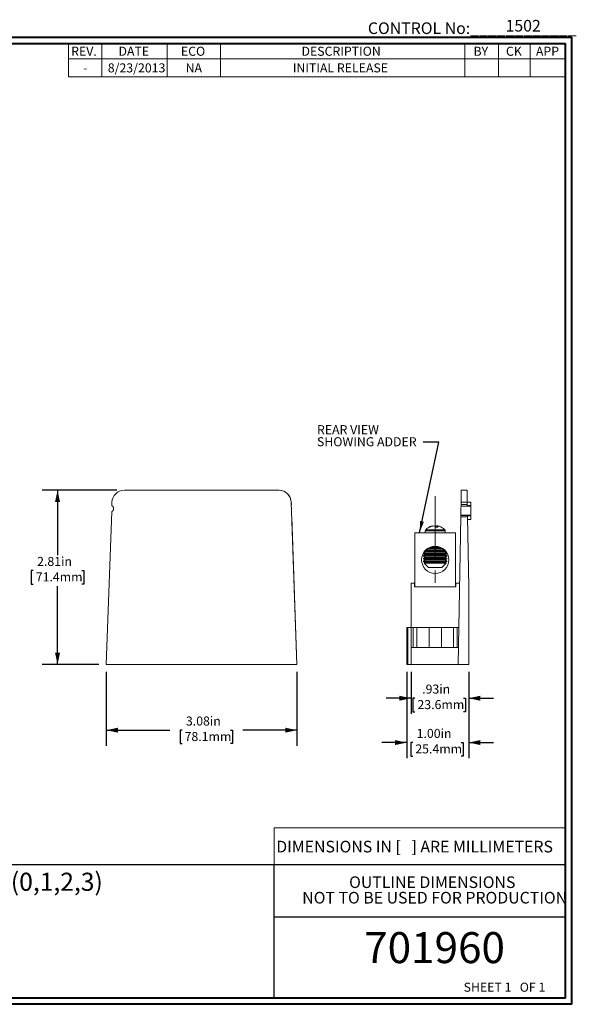
# Model space of a CAD drawing. Units: inches. Extents: x 0.3 to 10.7, y 0.3 to 8.3.
# Drawn here: x 6.2 to 10.7, y 0.3 to 8.3 of the extents above; entities that cross this region are included whole.
import ezdxf

# ---------------------------------------------------------------- set-up
doc = ezdxf.new("R2010")
doc.units = ezdxf.units.IN
doc.header["$MEASUREMENT"] = 0
doc.linetypes.add('CENTERX2', pattern=[0.8, 0.5, -0.1, 0.1, -0.1])
for name, color, linetype in [('DATA', 7, 'Continuous'), ('DETAIL', 7, 'Continuous'), ('SLD-0', 7, 'Continuous')]:
    doc.layers.add(name, color=color, linetype=linetype)
doc.styles.add('SLDTEXTSTYLE0', font='TXT', dxfattribs={"width": 0.605})
doc.styles.add('SLDTEXTSTYLE1', font='TXT', dxfattribs={"width": 0.682984})
doc.styles.add('SLDTEXTSTYLE2', font='TXT', dxfattribs={"width": 0.520972})
doc.styles.add('SLDTEXTSTYLE6', font='TXT', dxfattribs={"width": 0.5675})
doc.dimstyles.new('SLDDIMSTYLE0', dxfattribs={"dimtxt": 0.07078, "dimasz": 0.094, "dimexe": 0, "dimexo": 0.0625, "dimgap": 0.017695, "dimtad": 0, "dimtih": 1, "dimtoh": 1, "dimlfac": 2, "dimrnd": 1e-09, "dimzin": 4, "dimdsep": 46, "dimtxsty": 'SLDTEXTSTYLE0', "dimsah": 1, "dimcen": 0.09, "dimadec": 0, "dimazin": 1, "dimtfac": 1, "dimtmove": 0, "dimatfit": 0, "dimfxl": 1, "dimfrac": 2, "dimtolj": 1, "dimtzin": 12, "dimarcsym": 0})
doc.dimstyles.new('SLDDIMSTYLE1', dxfattribs={"dimtxt": 0.07078, "dimasz": 0.094, "dimexe": 0, "dimexo": 0.0625, "dimgap": 0.017695, "dimtad": 0, "dimtih": 1, "dimtoh": 1, "dimlfac": 2, "dimrnd": 1e-09, "dimzin": 12, "dimdsep": 46, "dimtxsty": 'SLDTEXTSTYLE0', "dimsah": 1, "dimcen": 0.09, "dimadec": 0, "dimazin": 3, "dimtfac": 1, "dimtmove": 0, "dimatfit": 0, "dimfxl": 1, "dimfrac": 2, "dimtolj": 1, "dimtzin": 12, "dimarcsym": 0})
doc.dimstyles.new('SLDDIMSTYLE2', dxfattribs={"dimtxt": 0.07078, "dimasz": 0.094, "dimexe": 0, "dimexo": 0.0625, "dimgap": 0.017695, "dimtad": 0, "dimtih": 1, "dimtoh": 1, "dimlfac": 2, "dimrnd": 1e-09, "dimzin": 12, "dimdsep": 46, "dimtxsty": 'SLDTEXTSTYLE0', "dimsah": 1, "dimcen": 0.09, "dimadec": 0, "dimazin": 3, "dimtfac": 1, "dimtofl": 0, "dimtmove": 0, "dimatfit": 3, "dimfxl": 1, "dimfrac": 2, "dimtolj": 1, "dimtzin": 12, "dimarcsym": 0})
doc.dimstyles.new('SLDDIMSTYLE3', dxfattribs={"dimtxt": 0, "dimasz": 0.094, "dimexe": 0, "dimexo": 0.0625, "dimgap": 0, "dimtad": 0, "dimtih": 1, "dimtoh": 1, "dimdec": 0, "dimrnd": 1e-09, "dimzin": 0, "dimdsep": 46, "dimtxsty": 'Standard', "dimsah": 1, "dimcen": 0.09, "dimadec": 0, "dimazin": 0, "dimtfac": 0.094, "dimtdec": 0, "dimtofl": 0, "dimtmove": 0, "dimatfit": 3, "dimfxl": 1, "dimfrac": 2, "dimtolj": 1, "dimtzin": 0, "dimarcsym": 0})

# ---------------------------------------------------------------- blocks, each defined once
blk = doc.blocks.new('mm DIM NOTE')
at = {"layer": 'SLD-0', "color": 7, "lineweight": 15}
for p, q in [((0, 0), (0, 0.3)), ((0, 0.3), (2.35, 0.3))]:
    blk.add_line(p, q, dxfattribs=at)
at = {"layer": 'SLD-0', "color": 7, "insert": (0.0157, 0.1945), "char_height": 0.09375, "attachment_point": 1, "style": 'SLDTEXTSTYLE0'}
blk.add_mtext('DIMENSIONS IN [   ] ARE MILLIMETERS', dxfattribs=at)
blk = doc.blocks.new('SW_NOTE_0')
at = {"color": 0, "linetype": 'Continuous', "lineweight": 0, "insert": (0.8659, 0.188), "char_height": 0.145833, "attachment_point": 2, "style": 'SLDTEXTSTYLE0'}
blk.add_mtext('MPDB6219(0,1,2,3)', dxfattribs=at)
blk = doc.blocks.new('SW_NOTE_1')
at = {"color": 0, "linetype": 'Continuous', "lineweight": 0, "char_height": 0.09375, "attachment_point": 2, "style": 'SLDTEXTSTYLE2'}
for s, insert in [('OUTLINE DIMENSIONS', (0.5929, 0.1209)), ('NOT TO BE USED FOR PRODUCTION', (0.6122, -0.0041))]:
    blk.add_mtext(s, dxfattribs=dict(at, insert=insert))
blk = doc.blocks.new('SW_TABLEANNOTATION_0')
at = {"color": 0, "linetype": 'Continuous', "lineweight": 0}
for p, q in [((0, 0), (0, -0.2682)), ((4.0099, 0), (0, 0)), ((0.2686, 0), (0.2686, -0.125)), ((0.7964, 0), (0.7964, -0.125)), ((1.227, 0), (1.227, -0.125)), ((3.1956, 0), (3.1956, -0.125)), ((3.4673, 0), (3.4673, -0.125)), ((3.7251, 0), (3.7251, -0.125)), ((4.0099, -0.2682), (4.0099, 0)), ((0, -0.125), (4.0099, -0.125)), ((0.2686, -0.125), (0.2686, -0.2682)), ((0.7964, -0.125), (0.7964, -0.2682)), ((1.227, -0.125), (1.227, -0.2682)), ((3.1956, -0.125), (3.1956, -0.2682)), ((3.4673, -0.125), (3.4673, -0.2682)), ((3.7251, -0.125), (3.7251, -0.2682)), ((0, -0.2682), (4.0099, -0.2682))]:
    blk.add_line(p, q, dxfattribs=at)
at = {"color": 0, "linetype": 'Continuous', "lineweight": 0, "attachment_point": 1, "style": 'SLDTEXTSTYLE0'}
for s, insert, char_height in [('REV.', (0.0209, -0.0263), 0.07292), ('DATE', (0.4029, -0.0263), 0.07292), ('ECO', (0.9064, -0.0263), 0.07292), ('DESCRIPTION', (1.8791, -0.0263), 0.072917), ('BY', (3.2666, -0.0263), 0.07292), ('CK', (3.5287, -0.0263), 0.07292), ('APP', (3.7703, -0.0263), 0.07292), ('8/23/2013', (0.3165, -0.1604), 0.07292), ('-', (0.1181, -0.1604), 0.0729), ('NA', (0.9442, -0.1604), 0.07292), ('INITIAL RELEASE', (1.8089, -0.1604), 0.072917)]:
    blk.add_mtext(s, dxfattribs=dict(at, insert=insert, char_height=char_height))
blk = doc.blocks.new('_D_4')
at = {"layer": 'DETAIL', "color": 7}
for p, q in [((6.8747, 3.0107), (6.8747, 2.4157)), ((8.4122, 3.0107), (8.4122, 2.4157)), ((6.8747, 2.5407), (7.3871, 2.5407)), ((7.4856, 2.5407), (7.4694, 2.5407)), ((7.4694, 2.5407), (7.4694, 2.432)), ((7.8772, 2.5407), (7.8934, 2.5407)), ((7.8934, 2.5407), (7.8934, 2.432)), ((8.4122, 2.5407), (7.9758, 2.5407)), ((7.4694, 2.432), (7.4856, 2.432)), ((7.8934, 2.432), (7.8772, 2.432))]:
    blk.add_line(p, q, dxfattribs=at)
for points in [[(6.8747, 2.5407), (6.9687, 2.5207), (6.9687, 2.5607)], [(8.4122, 2.5407), (8.3182, 2.5607), (8.3182, 2.5207)]]:
    blk.add_solid(points, dxfattribs=at)
at = {"layer": 'DETAIL', "color": 7, "char_height": 0.07292, "attachment_point": 1, "style": 'SLDTEXTSTYLE0'}
for s, insert in [('3.08in', (7.5167, 2.6509, 0.0407)), ('78.1mm', (7.5059, 2.526, 0.0407))]:
    blk.add_mtext(s, dxfattribs=dict(at, insert=insert))
blk = doc.blocks.new('_D_5')
at = {"layer": 'DETAIL', "color": 7}
for p, q in [((6.9603, 4.4757), (6.356, 4.4757)), ((6.481, 4.4757), (6.481, 3.9529)), ((6.2852, 3.828), (6.269, 3.828)), ((6.269, 3.828), (6.269, 3.7193)), ((6.6768, 3.828), (6.693, 3.828)), ((6.693, 3.828), (6.693, 3.7193)), ((6.269, 3.7193), (6.2852, 3.7193)), ((6.481, 3.0707), (6.481, 3.7031)), ((6.693, 3.7193), (6.6768, 3.7193)), ((6.8147, 3.0707), (6.356, 3.0707))]:
    blk.add_line(p, q, dxfattribs=at)
for points in [[(6.481, 4.4757), (6.461, 4.3817), (6.501, 4.3817)], [(6.481, 3.0707), (6.501, 3.1647), (6.461, 3.1647)]]:
    blk.add_solid(points, dxfattribs=at)
at = {"layer": 'DETAIL', "color": 7, "char_height": 0.07292, "attachment_point": 1, "style": 'SLDTEXTSTYLE0'}
for s, insert in [('2.81in', (6.3162, 3.9382, 0.0407)), ('71.4mm', (6.3054, 3.8133, 0.0407))]:
    blk.add_mtext(s, dxfattribs=dict(at, insert=insert))
blk = doc.blocks.new('_D_12')
at = {"layer": 'DETAIL', "color": 7}
for p, q in [((9.3329, 3.0107), (9.3329, 2.6732)), ((9.7979, 3.0107), (9.7979, 2.6732)), ((9.3329, 2.7982), (9.1329, 2.7982)), ((9.3645, 2.7982), (9.3483, 2.7982)), ((9.3483, 2.7982), (9.3483, 2.6895)), ((9.7561, 2.7982), (9.7723, 2.7982)), ((9.7723, 2.7982), (9.7723, 2.6895)), ((9.7979, 2.7982), (9.9979, 2.7982)), ((9.3483, 2.6895), (9.3645, 2.6895)), ((9.7723, 2.6895), (9.7561, 2.6895))]:
    blk.add_line(p, q, dxfattribs=at)
for points in [[(9.3329, 2.7982), (9.2389, 2.8182), (9.2389, 2.7782)], [(9.7979, 2.7982), (9.8919, 2.7782), (9.8919, 2.8182)]]:
    blk.add_solid(points, dxfattribs=at)
at = {"layer": 'DETAIL', "color": 7, "char_height": 0.07292, "attachment_point": 1, "style": 'SLDTEXTSTYLE0'}
for s, insert in [('.93in', (9.4226, 2.9084, 0.002)), ('23.6mm', (9.3848, 2.7835, 0.002))]:
    blk.add_mtext(s, dxfattribs=dict(at, insert=insert))
blk = doc.blocks.new('_D_13')
at = {"layer": 'DETAIL', "color": 7}
for p, q in [((9.2979, 3.0107), (9.2979, 2.3158)), ((9.7979, 3.0107), (9.7979, 2.3158)), ((9.2979, 2.4408), (9.0979, 2.4408)), ((9.3469, 2.4408), (9.3307, 2.4408)), ((9.3307, 2.4408), (9.3307, 2.3321)), ((9.7385, 2.4408), (9.7547, 2.4408)), ((9.7547, 2.4408), (9.7547, 2.3321)), ((9.7979, 2.4408), (9.9979, 2.4408)), ((9.3307, 2.3321), (9.3469, 2.3321)), ((9.7547, 2.3321), (9.7385, 2.3321))]:
    blk.add_line(p, q, dxfattribs=at)
for points in [[(9.2979, 2.4408), (9.2039, 2.4608), (9.2039, 2.4208)], [(9.7979, 2.4408), (9.8919, 2.4208), (9.8919, 2.4608)]]:
    blk.add_solid(points, dxfattribs=at)
at = {"layer": 'DETAIL', "color": 7, "char_height": 0.07292, "attachment_point": 1, "style": 'SLDTEXTSTYLE0'}
for s, insert in [('1.00in', (9.378, 2.551, 0.002)), ('25.4mm', (9.3672, 2.4261, 0.002))]:
    blk.add_mtext(s, dxfattribs=dict(at, insert=insert))
blk = doc.blocks.new('SW_NOTE_5')
at = {"layer": 'DETAIL', "color": 0, "attachment_point": 1, "style": 'SLDTEXTSTYLE0'}
for s, insert, char_height in [('REAR VIEW', (-0.858, 0.1359), 0.07292), ('SHOWING ADDER', (-0.858, 0.0386), 0.072917)]:
    blk.add_mtext(s, dxfattribs=dict(at, insert=insert, char_height=char_height))

msp = doc.modelspace()

# ---------------------------------------------------------------- linework, layer by layer
at = {"color": 7, "linetype": 'Continuous', "lineweight": 40}
for p, q in [((0.3299, 8.1296), (10.6299, 8.1296)), ((10.6299, 0.3296), (10.6299, 8.1296)), ((0.3799, 8.0796), (10.5799, 8.0796)), ((10.5799, 0.3796), (10.5799, 8.0796)), ((10.6299, 0.3296), (0.3299, 0.3296)), ((10.5799, 0.3796), (0.3799, 0.3796))]:
    msp.add_line(p, q, dxfattribs=at)
at = {"color": 7, "linetype": 'Continuous', "lineweight": 15}
for p, q in [((7.0203, 4.4757), (8.2666, 4.4757)), ((8.2685, 4.4757), (8.2685, 4.4757)), ((9.7383, 4.4757), (9.7843, 4.4757)), ((6.9194, 4.3512), (6.9204, 4.3792)), ((6.9204, 4.3792), (6.9194, 4.3512)), ((8.4122, 3.0707), (8.3665, 4.3792)), ((8.3665, 4.3792), (8.3672, 4.3598)), ((9.7366, 4.3792), (9.7363, 4.3598)), ((9.786, 4.3792), (9.7366, 4.3792)), ((9.8154, 4.3807), (9.786, 4.3807)), ((9.7863, 4.3598), (9.786, 4.3792)), ((9.8154, 4.3807), (9.8154, 4.3523)), ((6.8747, 3.0707), (6.9178, 4.3045)), ((6.9178, 4.3045), (6.8747, 3.0707)), ((8.3672, 4.3598), (8.3672, 4.3598)), ((9.7361, 4.3481), (9.7363, 4.3598)), ((9.7361, 4.3481), (9.8154, 4.3481)), ((9.7361, 4.3474), (9.7361, 4.3481)), ((9.7361, 4.3474), (9.8154, 4.3474)), ((9.7363, 4.3598), (9.7863, 4.3598)), ((9.7863, 4.3598), (9.7865, 4.3523)), ((9.8154, 4.3523), (9.7865, 4.3523)), ((9.8154, 4.3523), (9.8154, 4.3481)), ((9.8154, 4.3481), (9.8154, 4.3474)), ((9.8154, 4.3474), (9.8154, 4.2741)), ((8.3707, 4.261), (8.3706, 4.261)), ((8.3707, 4.261), (8.4122, 3.0707)), ((9.7345, 4.261), (9.7138, 3.0707)), ((9.7345, 4.261), (9.7348, 4.2733)), ((9.788, 4.261), (9.7345, 4.261)), ((9.8154, 4.2741), (9.7348, 4.2741)), ((9.7348, 4.2733), (9.7348, 4.2741)), ((9.8154, 4.2733), (9.7348, 4.2733)), ((9.8154, 4.2692), (9.7879, 4.2692)), ((9.7879, 4.2692), (9.788, 4.261)), ((9.7979, 3.6957), (9.788, 4.261)), ((9.7884, 4.2407), (9.8154, 4.2407)), ((9.8154, 4.2741), (9.8154, 4.2733)), ((9.8154, 4.2733), (9.8154, 4.2692)), ((9.8154, 4.2692), (9.8154, 4.2407)), ((9.3629, 4.1332), (9.3629, 3.6957)), ((9.6929, 4.1332), (9.3629, 4.1332)), ((9.4474, 4.1476), (9.4474, 4.1332)), ((9.4848, 4.179), (9.48, 4.179)), ((9.4951, 4.1836), (9.495, 4.1854)), ((9.5076, 4.1869), (9.5074, 4.1881)), ((9.5279, 4.1849), (9.5285, 4.1854)), ((9.5283, 4.1845), (9.5285, 4.1854)), ((9.5495, 4.179), (9.5329, 4.179)), ((9.5383, 4.179), (9.5391, 4.1881)), ((9.545, 4.179), (9.5461, 4.1854)), ((9.5625, 4.1849), (9.5609, 4.1854)), ((9.6084, 4.1332), (9.6084, 4.1476)), ((9.6929, 4.1332), (9.6929, 3.6957)), ((9.4466, 3.9757), (9.4342, 3.967)), ((9.4405, 3.9799), (9.4466, 3.9757)), ((9.444, 3.9844), (9.5267, 3.9844)), ((9.4466, 3.9757), (9.5269, 3.9757)), ((9.4469, 3.9877), (9.5267, 3.9877)), ((9.4557, 3.9964), (9.5269, 3.9964)), ((9.467, 4.0051), (9.5267, 4.0051)), ((9.4724, 4.0085), (9.5267, 4.0085)), ((9.4909, 4.0172), (9.5269, 4.0172)), ((9.5267, 4.0085), (9.5834, 4.0085)), ((9.5267, 4.0051), (9.5888, 4.0051)), ((9.5267, 3.9877), (9.6089, 3.9877)), ((9.5267, 3.9844), (9.6118, 3.9844)), ((9.5269, 4.0172), (9.5649, 4.0172)), ((9.5269, 3.9964), (9.6001, 3.9964)), ((9.5269, 3.9757), (9.6093, 3.9757)), ((9.6093, 3.9757), (9.6153, 3.9799)), ((9.6217, 3.967), (9.6093, 3.9757)), ((9.4342, 3.967), (9.4342, 3.9636)), ((9.4342, 3.967), (9.5267, 3.967)), ((9.4342, 3.9636), (9.4466, 3.9549)), ((9.4342, 3.9636), (9.5267, 3.9636)), ((9.4466, 3.9549), (9.4342, 3.9463)), ((9.4342, 3.9463), (9.4342, 3.9429)), ((9.4342, 3.9463), (9.5267, 3.9463)), ((9.4342, 3.9429), (9.4466, 3.9342)), ((9.4342, 3.9429), (9.5267, 3.9429)), ((9.4466, 3.9342), (9.4342, 3.9255)), ((9.4342, 3.9255), (9.4342, 3.9222)), ((9.4342, 3.9255), (9.5267, 3.9255)), ((9.4342, 3.9222), (9.4466, 3.9135)), ((9.4342, 3.9222), (9.5267, 3.9222)), ((9.4466, 3.9135), (9.4342, 3.9048)), ((9.4342, 3.9048), (9.4342, 3.9014)), ((9.4342, 3.9048), (9.5267, 3.9048)), ((9.4342, 3.9014), (9.4466, 3.8927)), ((9.4342, 3.9014), (9.5267, 3.9014)), ((9.4466, 3.8927), (9.4393, 3.8876)), ((9.4466, 3.9549), (9.5269, 3.9549)), ((9.4466, 3.9342), (9.5269, 3.9342)), ((9.4466, 3.9135), (9.5269, 3.9135)), ((9.4466, 3.8927), (9.5269, 3.8927)), ((9.5267, 3.967), (9.6217, 3.967)), ((9.5267, 3.9636), (9.6217, 3.9636)), ((9.5267, 3.9463), (9.6217, 3.9463)), ((9.5267, 3.9429), (9.6217, 3.9429)), ((9.5267, 3.9255), (9.6217, 3.9255)), ((9.5267, 3.9222), (9.6217, 3.9222)), ((9.5267, 3.9048), (9.6217, 3.9048)), ((9.5267, 3.9014), (9.6217, 3.9014)), ((9.5269, 3.9549), (9.6093, 3.9549)), ((9.5269, 3.9342), (9.6093, 3.9342)), ((9.5269, 3.9135), (9.6093, 3.9135)), ((9.5269, 3.8927), (9.6093, 3.8927)), ((9.6093, 3.9549), (9.6217, 3.9636)), ((9.6217, 3.9463), (9.6093, 3.9549)), ((9.6093, 3.9342), (9.6217, 3.9429)), ((9.6217, 3.9255), (9.6093, 3.9342)), ((9.6093, 3.9135), (9.6217, 3.9222)), ((9.6217, 3.9048), (9.6093, 3.9135)), ((9.6093, 3.8927), (9.6217, 3.9014)), ((9.6166, 3.8876), (9.6093, 3.8927)), ((9.6217, 3.9636), (9.6217, 3.967)), ((9.6217, 3.9429), (9.6217, 3.9463)), ((9.6217, 3.9222), (9.6217, 3.9255)), ((9.6217, 3.9014), (9.6217, 3.9048)), ((9.4393, 3.8876), (9.4749, 3.852)), ((9.4393, 3.8876), (9.6166, 3.8876)), ((9.4749, 3.852), (9.5809, 3.852)), ((9.5809, 3.852), (9.6166, 3.8876)), ((9.5809, 3.852), (9.5809, 3.852)), ((9.3329, 3.7257), (9.3604, 3.7257)), ((9.3329, 3.3677), (9.3329, 3.7257)), ((9.3604, 3.7257), (9.3604, 3.6957)), ((9.3604, 3.6957), (9.3629, 3.6957)), ((9.6929, 3.6957), (9.3629, 3.6957)), ((9.6929, 3.6957), (9.6954, 3.6957)), ((9.6954, 3.7257), (9.6954, 3.6957)), ((9.6954, 3.7257), (9.7252, 3.7257)), ((9.7979, 3.0707), (9.7979, 3.6957)), ((9.2979, 3.0707), (9.2979, 3.3677)), ((9.2979, 3.3677), (9.3064, 3.3677)), ((9.3064, 3.3677), (9.3064, 3.0707)), ((9.3064, 3.3677), (9.3329, 3.3677)), ((9.3509, 3.3677), (9.3329, 3.3677)), ((9.3329, 3.3677), (9.3329, 3.2075)), ((9.3509, 3.2075), (9.3509, 3.3677)), ((9.3509, 3.3677), (9.3801, 3.3677)), ((9.3801, 3.3677), (9.3801, 3.2075)), ((9.4779, 3.3677), (9.3801, 3.3677)), ((9.5779, 3.3677), (9.4779, 3.3677)), ((9.6757, 3.3677), (9.5779, 3.3677)), ((9.6757, 3.2075), (9.6757, 3.3677)), ((9.6757, 3.3677), (9.7049, 3.3677)), ((9.7049, 3.3677), (9.7049, 3.2075)), ((9.719, 3.3677), (9.7049, 3.3677)), ((9.3329, 3.0707), (9.3329, 3.2075)), ((9.7162, 3.2075), (9.3329, 3.2075)), ((6.8747, 3.0707), (8.4122, 3.0707)), ((6.8747, 3.0707), (6.8747, 3.0707)), ((8.4122, 3.0707), (8.4122, 3.0707)), ((9.3064, 3.0707), (9.2979, 3.0707)), ((9.3329, 3.0707), (9.3064, 3.0707)), ((9.3329, 3.0707), (9.7138, 3.0707)), ((9.7138, 3.0707), (9.7979, 3.0707))]:
    msp.add_line(p, q, dxfattribs=at)
at = {"color": 8, "linetype": 'Continuous', "lineweight": 15}
for p, q in [((9.5505, 4.1476), (9.4474, 4.1476)), ((9.5494, 4.1574), (9.4513, 4.1574)), ((9.6045, 4.1574), (9.5494, 4.1574)), ((9.6084, 4.1476), (9.5505, 4.1476)), ((9.4779, 3.2075), (9.4779, 3.3677)), ((9.5779, 3.2075), (9.5779, 3.3677))]:
    msp.add_line(p, q, dxfattribs=at)
at = {"color": 7, "linetype": 'Continuous', "lineweight": 30}
for p, q in [((10.5799, 1.4539), (0.3799, 1.4539)), ((8.2299, 0.3796), (8.2299, 1.4539)), ((8.2299, 1.0339), (10.5799, 1.0339))]:
    msp.add_line(p, q, dxfattribs=at)
at = {"color": 7, "linetype": 'Continuous', "lineweight": 15, "flags": 128}
for points in [[(9.7366, 4.3792), (9.7368, 4.3894), (9.737, 4.3995), (9.7371, 4.4093), (9.7373, 4.4187), (9.7375, 4.4277), (9.7376, 4.4362), (9.7377, 4.444), (9.7379, 4.4511), (9.738, 4.4575), (9.7381, 4.4629), (9.7382, 4.4675), (9.7382, 4.4711), (9.7383, 4.4737), (9.7383, 4.4752), (9.7383, 4.4757)], [(9.7843, 4.4757), (9.7843, 4.4752), (9.7843, 4.4737), (9.7844, 4.4711), (9.7844, 4.4675), (9.7845, 4.4629), (9.7846, 4.4575), (9.7847, 4.4511), (9.7848, 4.444), (9.785, 4.4362), (9.7851, 4.4277), (9.7853, 4.4187), (9.7855, 4.4093), (9.7856, 4.3995), (9.7858, 4.3894), (9.786, 4.3792)], [(9.7348, 4.2741), (9.7348, 4.2762), (9.7349, 4.2799), (9.735, 4.2843), (9.735, 4.2894), (9.7351, 4.2951), (9.7352, 4.3012), (9.7354, 4.3075), (9.7355, 4.3139), (9.7356, 4.3203), (9.7357, 4.3264), (9.7358, 4.332), (9.7359, 4.3372), (9.736, 4.3416), (9.736, 4.3453), (9.7361, 4.3474)]]:
    msp.add_lwpolyline(points, dxfattribs=at)
at = {"color": 7, "linetype": 'Continuous', "lineweight": 15}
msp.add_circle((9.5279, 3.9142), 0.1094, dxfattribs=at)
for centre, radius, start, end in [((7.0203, 4.3757), 0.1, 90, 178), ((7.0203, 4.3757), 0.1, 90, 178), ((8.2666, 4.3757), 0.1, 2, 90), ((8.2666, 4.3757), 0.1, 2, 88.93877), ((6.9072, 4.3282), 0.026, 294.03317, 61.96683), ((6.9072, 4.3282), 0.026, 294.03317, 61.96683), ((9.4618, 4.1476), 0.0144, 136.99713, 180), ((9.5279, 4.0859), 0.1048, 109.25274, 136.99713), ((9.5243, 4.0964), 0.0938, 108.21795, 118.18869), ((9.5322, 4.0861), 0.1042, 107.70751, 116.99922), ((9.5141, 4.1266), 0.0619, 96.22747, 108.06103), ((9.5255, 4.0844), 0.1041, 94.84743, 103.92311), ((9.5039, 4.1834), 0.00587, 39.04317, 53.5554), ((9.5101, 4.1396), 0.049, 69.4029, 82.27294), ((9.4961, 4.1527), 0.0453, 35.50967, 46.27565), ((9.5457, 4.1396), 0.049, 97.72706, 110.5971), ((9.5303, 4.0844), 0.1041, 80.60353, 85.15277), ((9.5541, 4.1811), 0.00907, 129.04633, 151.27669), ((9.523, 4.1691), 0.0283, 20.44545, 35.18032), ((9.5417, 4.1266), 0.0619, 71.93897, 83.77253), ((9.5279, 4.0859), 0.1048, 43.00287, 70.74726), ((9.594, 4.1476), 0.0144, 0, 43.00287)]:
    msp.add_arc(centre, radius, start, end, dxfattribs=at)
at = {"layer": 'DETAIL', "color": 7, "linetype": 'CENTERX2', "lineweight": 0}
msp.add_line((9.5279, 4.429), (9.5279, 3.6376), dxfattribs=at)

# ---------------------------------------------------------------- block references
at = {"color": 7, "linetype": 'Continuous', "lineweight": 0}
for name, p in [('SW_TABLEANNOTATION_0', (6.57, 8.0796)), ('SW_NOTE_0', (5.1111, 1.2029)), ('SW_NOTE_1', (8.9113, 1.2405))]:
    msp.add_blockref(name, p, dxfattribs=at)
at = {"layer": 'DATA'}
msp.add_blockref('mm DIM NOTE', (8.2299, 1.4539), dxfattribs=at)
at = {"layer": 'DETAIL', "color": 7}
msp.add_blockref('SW_NOTE_5', (9.432, 4.865), dxfattribs=at)

# ---------------------------------------------------------------- texts
at = {"color": 7, "linetype": 'Continuous', "lineweight": 0}
for s, insert, char_height, attachment_point, style in [('1502', (10.2376, 8.2697), 0.09375, 2, 'SLDTEXTSTYLE0'), ('CONTROL No:____________', (8.9847, 8.2497), 0.09375, 1, 'SLDTEXTSTYLE1'), ('701960', (9.5227, 0.9117), 0.25, 2, 'SLDTEXTSTYLE0'), ('SHEET 1   OF 1', (9.7572, 0.504), 0.072917, 1, 'SLDTEXTSTYLE6')]:
    msp.add_mtext(s, dxfattribs=dict(at, insert=insert, char_height=char_height, attachment_point=attachment_point, style=style))

# ---------------------------------------------------------------- dimensions: what is measured, and where the dimension line sits
at = {"layer": 'DETAIL', "color": 7}
dim = msp.add_linear_dim(base=(6.481, 4.4757), p1=(6.8747, 3.0707), p2=(7.0203, 4.4757), angle=90, dimstyle='SLDDIMSTYLE2', dxfattribs=at)
dim.commit()
dim.dimension.update_dxf_attribs({"geometry": '_D_5', "text_midpoint": (6.481, 3.828), "dimtype": 160})
for base, p1, p2, dimstyle, picture, middle in [((8.41221098, 2.540690489), (6.87471098, 3.0707396258), (8.41221098, 3.0707396258), 'SLDDIMSTYLE2', '_D_4', (7.6814170822, 2.540690489)), ((9.2979, 2.4408), (9.7979, 3.0707), (9.2979, 3.0707), 'SLDDIMSTYLE0', '_D_13', (9.5427, 2.4408)), ((9.3329, 2.7982), (9.7979, 3.0707), (9.3329, 3.0707), 'SLDDIMSTYLE1', '_D_12', (9.5603, 2.7982))]:
    dim = msp.add_linear_dim(base=base, p1=p1, p2=p2, dimstyle=dimstyle, dxfattribs=at)
    dim.commit()
    dim.dimension.update_dxf_attribs({"geometry": picture, "text_midpoint": middle, "dimtype": 160})

# ---------------------------------------------------------------- leaders
msp.add_leader([(9.4018, 4.1332), (9.557, 4.865), (9.432, 4.865)], dimstyle='SLDDIMSTYLE3', dxfattribs=at)

doc.saveas('drawing.dxf')
